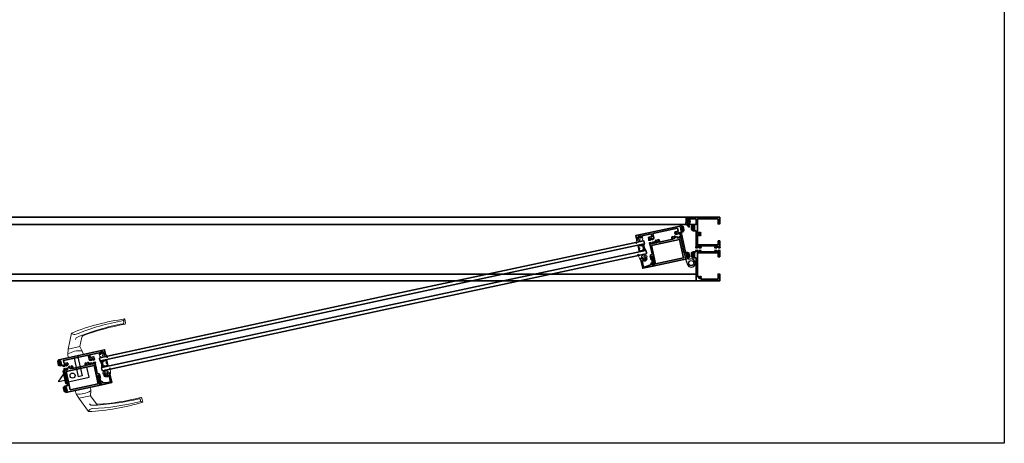
# Model space of a CAD drawing. Units: inches. Extents: x 11132 to 24807, y -8811 to -2994.
# Drawn here: x 11314 to 11388, y -3175 to -3143 of the extents above; entities that cross this region are included whole.
import ezdxf

# ---------------------------------------------------------------- set-up
doc = ezdxf.new("R2010")
doc.units = ezdxf.units.IN
doc.header["$LTSCALE"] = 0.5
doc.header["$MEASUREMENT"] = 0
for name, color, linetype, lineweight in [('Border', 7, 'Continuous', 25), ('PRL - Frame', 134, 'Continuous', 35), ('PRL - Glass', 5, 'Continuous', 35), ('PRL - Setting', 6, 'Continuous', 20)]:
    doc.layers.add(name, color=color, linetype=linetype, lineweight=lineweight)
for name, color, linetype in [('HATCH', 250, 'Continuous'), ('PRL - Locks', 7, 'Continuous'), ('stainless steel', 252, 'Continuous'), ('STIFFENER', 7, 'Continuous')]:
    doc.layers.add(name, color=color, linetype=linetype)
pattern_1 = [(135, (12483.686798, -4476.198165), (-0.0088388348, -0.0088388348), [])]
pattern_2 = [(190, (5.503821, -2.876887), (0.002170602, -0.012310097), [])]

# ---------------------------------------------------------------- blocks, each defined once
blk = doc.blocks.new('Q200T270')
at = {"layer": 'PRL - Setting'}
h = blk.add_hatch(dxfattribs=at)
h.set_pattern_fill('HONEY', color=256, scale=0.1, style=0)
h.set_pattern_definition([(0, (-202.769667, -6.3823), (0.01875, 0.0108253175), [0.0125, -0.025]), (120, (-202.769667, -6.3823), (-0.01874999996, 0.01082531757), [0.0125, -0.025]), (60, (-202.769667, -6.3823), (4e-11, 0.02165063507), [-0.025, 0.0125])])
h.paths.add_polyline_path([(-0.109, 0.09), (-0.109, 0.127, 1), (-0.234, 0.127), (-0.234, -0.129, 1), (-0.109, -0.129), (-0.109, -0.092, -0.414214), (-0.079, -0.062), (-0.039, -0.062), (-0.039, 0.06), (-0.079, 0.06, -0.414214)])
blk.add_lwpolyline([(-0.039, -0.062), (-0.079, -0.062, 0.414214), (-0.109, -0.092), (-0.109, -0.129, -1), (-0.234, -0.129), (-0.234, 0.127, -1), (-0.109, 0.127), (-0.109, 0.09, 0.414214), (-0.079, 0.06), (-0.039, 0.06)], format="xyb", dxfattribs=at)
blk.add_lwpolyline([(-0.009, -0.136), (-0.039, -0.136), (-0.039, 0.134), (-0.009, 0.134)], close=True, dxfattribs=at)
blk = doc.blocks.new('wtr16231')
at = {"layer": 'PRL - Setting'}
blk.add_lwpolyline([(-0.261, -0.349, -0.377986), (-0.273, -0.284, 0.345445), (-0.311, 0.035), (-0.346, 0.07, -0.768159), (-0.335, 0.09), (0, 0), (0, -0.195), (0.091, -0.219), (0.076, -0.164), (0.11, -0.155), (0.135, -0.25), (0.11, -0.345), (0.076, -0.336), (0.091, -0.281), (0, -0.305), (0, -0.47), (-0.116, -0.47), (-0.262, -0.348)], format="xyb", dxfattribs=at)
blk.add_lwpolyline([(-0.08, -0.205), (-0.08, -0.095, 1), (-0.17, -0.095), (-0.17, -0.205, 1)], format="xyb", close=True, dxfattribs=at)
blk = doc.blocks.new('wtr4506')
at = {"layer": 'PRL - Setting'}
for points in [[(0, 0), (0, -0.2), (0.065, -0.211), (0, -0.325), (0, -0.45, -0.668179), (-0.085, -0.485), (-0.26, -0.31, -0.198912), (-0.275, -0.275), (-0.275, -0.23, -0.162278), (-0.265, -0.2, 0.345713), (-0.27, 0.016), (-0.347, 0.11, -0.695857), (-0.336, 0.13), (0.087, 0.059, -0.364386), (0.12, 0.02), (0.12, -0.009)], [(-0.114, -0.358, 0.668179), (-0.08, -0.343), (-0.08, -0.123, 0.853745), (-0.148, -0.113), (-0.195, -0.256, 0.198912), (-0.18, -0.291)]]:
    blk.add_lwpolyline(points, format="xyb", close=True, dxfattribs=at)
blk = doc.blocks.new('*U125')
at = {"layer": 'PRL - Glass', "lineweight": -3}
h = blk.add_hatch(dxfattribs=at)
h.set_pattern_fill('ANSI31', color=256, scale=0.1, angle=90, style=0)
h.set_pattern_definition(pattern_1)
edge = h.paths.add_edge_path()
edge.add_line((12370.358, -4431.59), (12370.358, -4431.566))
edge.add_arc((12370.378, -4431.566), 0.0197, 90, 180, ccw=False)
edge.add_line((12370.378, -4431.546), (12370.403, -4431.546))
edge.add_line((12370.403, -4431.546), (12370.403, -4431.566))
edge.add_line((12370.403, -4431.566), (12370.378, -4431.566))
edge.add_line((12370.378, -4431.566), (12370.378, -4431.59))
edge.add_line((12370.378, -4431.59), (12370.406, -4431.59))
edge.add_arc((12370.406, -4431.609), 0.0197, 0, 90, ccw=False)
edge.add_line((12370.426, -4431.609), (12370.426, -4431.785))
edge.add_arc((12370.406, -4431.785), 0.0197, -90, 0, ccw=False)
edge.add_line((12370.406, -4431.805), (12370.215, -4431.805))
edge.add_arc((12370.215, -4431.785), 0.0197, 204.54707, 270, ccw=False)
edge.add_line((12370.197, -4431.793), (12370.19, -4431.777))
edge.add_line((12370.19, -4431.777), (12370.075, -4431.777))
edge.add_arc((12370.075, -4431.758), 0.0197, 180, 270, ccw=False)
edge.add_line((12370.056, -4431.758), (12370.056, -4431.42))
edge.add_arc((12370.075, -4431.42), 0.0197, 90, 180, ccw=False)
edge.add_line((12370.075, -4431.4), (12370.19, -4431.4))
edge.add_line((12370.19, -4431.4), (12370.197, -4431.384))
edge.add_arc((12370.215, -4431.392), 0.0197, 90, 155.45293, ccw=False)
edge.add_line((12370.215, -4431.373), (12370.406, -4431.373))
edge.add_arc((12370.406, -4431.392), 0.0197, 0, 90, ccw=False)
edge.add_line((12370.426, -4431.392), (12370.426, -4431.568))
edge.add_arc((12370.406, -4431.568), 0.0197, -90, 0, ccw=False)
edge.add_line((12370.406, -4431.588), (12370.382, -4431.588))
edge.add_line((12370.382, -4431.588), (12370.382, -4431.568))
edge.add_line((12370.382, -4431.568), (12370.406, -4431.568))
edge.add_line((12370.406, -4431.568), (12370.406, -4431.392))
edge.add_line((12370.406, -4431.392), (12370.215, -4431.392))
edge.add_line((12370.215, -4431.392), (12370.208, -4431.408))
edge.add_arc((12370.19, -4431.4), 0.0197, 270, 335.45293, ccw=False)
edge.add_line((12370.19, -4431.42), (12370.075, -4431.42))
edge.add_line((12370.075, -4431.42), (12370.075, -4431.758))
edge.add_line((12370.075, -4431.758), (12370.19, -4431.758))
edge.add_arc((12370.19, -4431.777), 0.0197, 24.54707, 90, ccw=False)
edge.add_line((12370.208, -4431.769), (12370.215, -4431.785))
edge.add_line((12370.215, -4431.785), (12370.406, -4431.785))
edge.add_line((12370.406, -4431.785), (12370.406, -4431.609))
edge.add_line((12370.406, -4431.609), (12370.378, -4431.609))
edge.add_arc((12370.378, -4431.59), 0.0197, 180, 270, ccw=False)
at = {"layer": 'PRL - Glass'}
for p, q in [((12369.961, -4431.087), (12369.93, -4431.118)), ((12369.93, -4431.118), (12369.93, -4431.306)), ((12369.93, -4431.306), (12369.961, -4431.337)), ((12390.107, -4431.087), (12369.961, -4431.087)), ((12369.961, -4431.337), (12390.107, -4431.337)), ((12370.426, -4431.442), (12370.435, -4431.337)), ((12369.961, -4431.837), (12369.93, -4431.868)), ((12369.961, -4431.837), (12369.93, -4431.868)), ((12369.93, -4431.868), (12369.93, -4432.056)), ((12369.93, -4431.868), (12369.93, -4432.056)), ((12369.93, -4432.056), (12369.961, -4432.087)), ((12369.93, -4432.056), (12369.961, -4432.087)), ((12369.93, -4432.056), (12369.961, -4432.087)), ((12369.93, -4432.056), (12369.961, -4432.087)), ((12369.93, -4432.056), (12369.961, -4432.087)), ((12390.107, -4431.837), (12369.961, -4431.837)), ((12369.961, -4432.087), (12390.107, -4432.087)), ((12370.426, -4431.723), (12370.435, -4431.837))]:
    blk.add_line(p, q, dxfattribs=at)
blk.add_lwpolyline([(12370.358, -4431.59), (12370.358, -4431.566, -0.414214), (12370.378, -4431.546), (12370.403, -4431.546), (12370.403, -4431.566), (12370.378, -4431.566), (12370.378, -4431.59), (12370.406, -4431.59, -0.414214), (12370.426, -4431.609), (12370.426, -4431.785, -0.414214), (12370.406, -4431.805), (12370.215, -4431.805, -0.293619), (12370.197, -4431.793), (12370.19, -4431.777), (12370.075, -4431.777, -0.414214), (12370.056, -4431.758), (12370.056, -4431.42, -0.414214), (12370.075, -4431.4), (12370.19, -4431.4), (12370.197, -4431.384, -0.293619), (12370.215, -4431.373), (12370.406, -4431.373, -0.414214), (12370.426, -4431.392), (12370.426, -4431.568, -0.414214), (12370.406, -4431.588), (12370.382, -4431.588), (12370.382, -4431.568), (12370.406, -4431.568), (12370.406, -4431.392), (12370.215, -4431.392), (12370.208, -4431.408, -0.293619), (12370.19, -4431.42), (12370.075, -4431.42), (12370.075, -4431.758), (12370.19, -4431.758, -0.293619), (12370.208, -4431.769), (12370.215, -4431.785), (12370.406, -4431.785), (12370.406, -4431.609), (12370.378, -4431.609, -0.414214)], format="xyb", close=True, dxfattribs=at)
blk.add_arc((12369.339, -4431.587), 0.67, 338.09891, 21.90109, dxfattribs=at)
blk = doc.blocks.new('SS537 R-0')
at = {"layer": 'STIFFENER'}
for p, q in [((4.35, 5.562), (4.35, 5.352)), ((4.38, 5.352), (4.38, 5.562))]:
    blk.add_line(p, q, dxfattribs=at)
for centre, start, end in [((4.365, 5.562), 0, 180), ((4.365, 5.352), 180, 0)]:
    blk.add_arc(centre, 0.015, start, end, dxfattribs=at)
blk = doc.blocks.new('12300 R-1 Skin')
at = {"layer": 'PRL - Locks'}
for p, q in [((3.755, 5.504), (3.662, 5.504)), ((3.673, 5.519), (3.887, 5.519)), ((3.78, 5.468), (3.78, 5.479)), ((3.79, 5.504), (3.79, 5.444)), ((3.82, 5.444), (3.82, 5.504)), ((3.83, 5.479), (3.83, 5.468)), ((3.887, 5.504), (3.855, 5.504))]:
    blk.add_line(p, q, dxfattribs=at)
for centre, radius, start, end in [((3.705, 5.517), 0.0621, 133.61417, 174.51445), ((3.662, 5.523), 0.0184, 178.18457, 270), ((3.747, 5.538), 0.0881, 163.92569, 183.12102), ((3.673, 5.532), 0.0133, 177.96594, 269.99737), ((3.755, 5.479), 0.025, 360, 90), ((3.8, 5.468), 0.02, 180, 214.36246), ((3.737, 5.426), 0.0554, 19.43565, 34.36246), ((3.805, 5.504), 0.015, 0, 180), ((3.872, 5.426), 0.0554, 145.63754, 160.56435), ((3.81, 5.468), 0.02, 325.63754, 0), ((3.855, 5.479), 0.025, 90, 180), ((3.863, 5.709), 0.192, 277.18495, 300.15908), ((3.89, 5.584), 0.0803, 267.8032, 329.4759)]:
    blk.add_arc(centre, radius, start, end, dxfattribs=at)
blk = doc.blocks.new('12300')
at = {"layer": 'PRL - Setting'}
h = blk.add_hatch(dxfattribs=at)
h.set_pattern_fill('ANSI31', color=256, scale=0.1, angle=145, style=0)
h.set_pattern_definition(pattern_2)
h.paths.add_polyline_path([(-0.042, 0.066, -0.100581), (-0.018, -0.006), (-0.018, -0.087, -0.396897), (-0.003, -0.073), (0.057, -0.073, -0.065223), (0.044, -0.067, 0.151068), (0.033, -0.063), (0.022, -0.063, -0.414214), (-0.003, -0.038), (-0.003, -0.006, 0.275787)])
h = blk.add_hatch(dxfattribs=at)
h.set_pattern_fill('ANSI31', color=256, scale=0.1, angle=145, style=0)
h.set_pattern_definition(pattern_2)
h.paths.add_polyline_path([(-0.018, -0.089), (-0.018, -0.219, -0.034902), (-0.018, -0.221, -0.39699), (-0.032, -0.233, -0.083952), (-0.061, -0.23, 0.18038), (-0.022, -0.249, 0.423525), (-0.003, -0.231), (-0.003, -0.138, -0.414214), (0.022, -0.113), (0.033, -0.113, 0.151068), (0.044, -0.11, -0.065223), (0.057, -0.103), (-0.003, -0.103, -0.396708)])
h = blk.add_hatch(dxfattribs=at)
h.set_pattern_fill('ANSI31', color=256, scale=0.25, angle=90, style=0)
h.set_pattern_definition([(135, (5.5595, -4.453244), (-0.02209709, -0.02209709), [])])
h.paths.add_polyline_path([(-0.003, -0.073, 1), (-0.003, -0.103), (0.207, -0.103, 1), (0.207, -0.073)])
at = {"layer": 'HATCH'}
for p, q in [((-0.167, 0.023), (-0.167, 0.023)), ((-0.095, 0.021), (-0.095, 0.021)), ((-0.385, -0.125), (-0.385, -0.125)), ((-0.241, -0.099), (-0.241, -0.099)), ((-0.218, -0.052), (-0.218, -0.052)), ((-0.148, -0.146), (-0.148, -0.146)), ((-0.089, -0.075), (-0.089, -0.075)), ((-0.081, -0.152), (-0.081, -0.152))]:
    blk.add_line(p, q, dxfattribs=at)
for centre, radius in [((-0.201, 0.001), 0.00899), ((-0.138, 0.033), 0.006), ((-0.353, -0.123), 0.012), ((-0.351, -0.174), 0.006), ((-0.297, -0.113), 0.006), ((-0.275, -0.059), 0.012), ((-0.186, -0.083), 0.012), ((-0.131, -0.046), 0.006), ((-0.124, -0.116), 0.00899), ((-0.108, -0.193), 0.006), ((-0.058, -0.029), 0.012), ((-0.037, -0.206), 0.012), ((-0.039, -0.115), 0.006)]:
    blk.add_circle(centre, radius, dxfattribs=at)
blk.add_arc((-0.081, -0.198), 0.0249, 301.64465, 301.82927, dxfattribs=at)
at = {"layer": 'PRL - Locks'}
blk.add_line((-0.018, -0.22), (-0.018, -0.006), dxfattribs=at)
at = {"layer": 'PRL - Setting'}
for p, q in [((0.057, -0.073), (0.007, -0.073)), ((0.007, -0.103), (0.057, -0.103))]:
    blk.add_line(p, q, dxfattribs=at)
for points in [[(-0.018, -0.219), (-0.018, -0.006, 0.100581), (-0.042, 0.066), (-0.086, 0.099, 0.348513), (-0.135, 0.098), (-0.39, -0.115, 0.983552), (-0.329, -0.191), (-0.215, -0.128, -0.232124), (-0.173, -0.139), (-0.119, -0.209, 0.152459), (-0.11, -0.215, 0.094366), (-0.031, -0.233, 0.423525)], [(0.109, -0.073), (0.132, -0.073), (0.115, -0.043, 1), (0.097, -0.053)], [(0.109, -0.103), (0.132, -0.103), (0.115, -0.133, -1), (0.097, -0.123)], [(0.186, -0.073), (0.209, -0.073), (0.192, -0.043, 1), (0.175, -0.053)], [(0.175, -0.123), (0.186, -0.103), (0.209, -0.103), (0.192, -0.133, -1)]]:
    blk.add_lwpolyline(points, format="xyb", close=True, dxfattribs=at)
for centre, radius, start, end in [((-0.208, -0.03), 0.192, 7.18495, 30.15908), ((-0.031, -0.22), 0.0133, 267.96594, 359.99737), ((-0.003, -0.088), 0.015, 90, 270)]:
    blk.add_arc(centre, radius, start, end, dxfattribs=at)
at = {"layer": 'PRL - Setting', "rotation": 90}
for name, p in [('12300 R-1 Skin', (5.501, -3.893)), ('SS537 R-0', (5.56, -4.453))]:
    blk.add_blockref(name, p, dxfattribs=at)
blk = doc.blocks.new('*U126')
at = {"layer": 'PRL - Glass', "lineweight": -3}
h = blk.add_hatch(dxfattribs=at)
h.set_pattern_fill('ANSI31', color=256, scale=0.1, angle=90, style=0)
h.set_pattern_definition(pattern_1)
edge = h.paths.add_edge_path()
edge.add_line((12370.358, -4431.59), (12370.358, -4431.566))
edge.add_arc((12370.378, -4431.566), 0.0197, 90, 180, ccw=False)
edge.add_line((12370.378, -4431.546), (12370.403, -4431.546))
edge.add_line((12370.403, -4431.546), (12370.403, -4431.566))
edge.add_line((12370.403, -4431.566), (12370.378, -4431.566))
edge.add_line((12370.378, -4431.566), (12370.378, -4431.59))
edge.add_line((12370.378, -4431.59), (12370.406, -4431.59))
edge.add_arc((12370.406, -4431.609), 0.0197, 0, 90, ccw=False)
edge.add_line((12370.426, -4431.609), (12370.426, -4431.785))
edge.add_arc((12370.406, -4431.785), 0.0197, -90, 0, ccw=False)
edge.add_line((12370.406, -4431.805), (12370.215, -4431.805))
edge.add_arc((12370.215, -4431.785), 0.0197, 204.54707, 270, ccw=False)
edge.add_line((12370.197, -4431.793), (12370.19, -4431.777))
edge.add_line((12370.19, -4431.777), (12370.075, -4431.777))
edge.add_arc((12370.075, -4431.758), 0.0197, 180, 270, ccw=False)
edge.add_line((12370.056, -4431.758), (12370.056, -4431.42))
edge.add_arc((12370.075, -4431.42), 0.0197, 90, 180, ccw=False)
edge.add_line((12370.075, -4431.4), (12370.19, -4431.4))
edge.add_line((12370.19, -4431.4), (12370.197, -4431.384))
edge.add_arc((12370.215, -4431.392), 0.0197, 90, 155.45293, ccw=False)
edge.add_line((12370.215, -4431.373), (12370.406, -4431.373))
edge.add_arc((12370.406, -4431.392), 0.0197, 0, 90, ccw=False)
edge.add_line((12370.426, -4431.392), (12370.426, -4431.568))
edge.add_arc((12370.406, -4431.568), 0.0197, -90, 0, ccw=False)
edge.add_line((12370.406, -4431.588), (12370.382, -4431.588))
edge.add_line((12370.382, -4431.588), (12370.382, -4431.568))
edge.add_line((12370.382, -4431.568), (12370.406, -4431.568))
edge.add_line((12370.406, -4431.568), (12370.406, -4431.392))
edge.add_line((12370.406, -4431.392), (12370.215, -4431.392))
edge.add_line((12370.215, -4431.392), (12370.208, -4431.408))
edge.add_arc((12370.19, -4431.4), 0.0197, 270, 335.45293, ccw=False)
edge.add_line((12370.19, -4431.42), (12370.075, -4431.42))
edge.add_line((12370.075, -4431.42), (12370.075, -4431.758))
edge.add_line((12370.075, -4431.758), (12370.19, -4431.758))
edge.add_arc((12370.19, -4431.777), 0.0197, 24.54707, 90, ccw=False)
edge.add_line((12370.208, -4431.769), (12370.215, -4431.785))
edge.add_line((12370.215, -4431.785), (12370.406, -4431.785))
edge.add_line((12370.406, -4431.785), (12370.406, -4431.609))
edge.add_line((12370.406, -4431.609), (12370.378, -4431.609))
edge.add_arc((12370.378, -4431.59), 0.0197, 180, 270, ccw=False)
at = {"layer": 'PRL - Glass'}
for p, q in [((12369.961, -4431.087), (12369.93, -4431.118)), ((12369.93, -4431.118), (12369.93, -4431.306)), ((12369.93, -4431.306), (12369.961, -4431.337)), ((12391.326, -4431.087), (12369.961, -4431.087)), ((12369.961, -4431.337), (12391.326, -4431.337)), ((12370.426, -4431.442), (12370.435, -4431.337)), ((12369.961, -4431.837), (12369.93, -4431.868)), ((12369.961, -4431.837), (12369.93, -4431.868)), ((12369.93, -4431.868), (12369.93, -4432.056)), ((12369.93, -4431.868), (12369.93, -4432.056)), ((12369.93, -4432.056), (12369.961, -4432.087)), ((12369.93, -4432.056), (12369.961, -4432.087)), ((12369.93, -4432.056), (12369.961, -4432.087)), ((12369.93, -4432.056), (12369.961, -4432.087)), ((12369.93, -4432.056), (12369.961, -4432.087)), ((12391.326, -4431.837), (12369.961, -4431.837)), ((12369.961, -4432.087), (12391.326, -4432.087)), ((12370.426, -4431.723), (12370.435, -4431.837))]:
    blk.add_line(p, q, dxfattribs=at)
blk.add_lwpolyline([(12370.358, -4431.59), (12370.358, -4431.566, -0.414214), (12370.378, -4431.546), (12370.403, -4431.546), (12370.403, -4431.566), (12370.378, -4431.566), (12370.378, -4431.59), (12370.406, -4431.59, -0.414214), (12370.426, -4431.609), (12370.426, -4431.785, -0.414214), (12370.406, -4431.805), (12370.215, -4431.805, -0.293619), (12370.197, -4431.793), (12370.19, -4431.777), (12370.075, -4431.777, -0.414214), (12370.056, -4431.758), (12370.056, -4431.42, -0.414214), (12370.075, -4431.4), (12370.19, -4431.4), (12370.197, -4431.384, -0.293619), (12370.215, -4431.373), (12370.406, -4431.373, -0.414214), (12370.426, -4431.392), (12370.426, -4431.568, -0.414214), (12370.406, -4431.588), (12370.382, -4431.588), (12370.382, -4431.568), (12370.406, -4431.568), (12370.406, -4431.392), (12370.215, -4431.392), (12370.208, -4431.408, -0.293619), (12370.19, -4431.42), (12370.075, -4431.42), (12370.075, -4431.758), (12370.19, -4431.758, -0.293619), (12370.208, -4431.769), (12370.215, -4431.785), (12370.406, -4431.785), (12370.406, -4431.609), (12370.378, -4431.609, -0.414214)], format="xyb", close=True, dxfattribs=at)
blk.add_arc((12369.339, -4431.587), 0.67, 338.09891, 21.90109, dxfattribs=at)
blk = doc.blocks.new('A$C054A650C')
at = {"lineweight": 9}
for p, q in [((-1.346, 4.25), (-0.846, 3.125)), ((-1.346, -1.75), (-0.846, -0.625))]:
    blk.add_line(p, q, dxfattribs=at)
for points in [[(-5.467, 4.43, -0.060606), (-1.346, 4.25, -0.320728), (-1.681, 4.089, 0.053717), (-5.332, 4.335, 0.15297)], [(-1.829, 2.779, -0.161472), (-0.751, 2.779, -0.290526), (-0.738, 2.762), (-0.706, 2.5), (-1.874, 2.5), (-1.842, 2.762, -0.290526)], [(-1.829, -0.279, 0.161472), (-0.751, -0.279, 0.290526), (-0.738, -0.262), (-0.706, 0), (-1.874, 0), (-1.842, -0.262, 0.290526)], [(-5.467, -1.93, 0.060606), (-1.346, -1.75, 0.320728), (-1.681, -1.59, -0.053717), (-5.332, -1.835, -0.15297)]]:
    blk.add_lwpolyline(points, format="xyb", close=True, dxfattribs=at)
for points in [[(-1.734, 3.125), (-2.029, 3.788, 0.254733), (-2.124, 3.861, 0.047788), (-5.375, 4.054, -0.399319), (-5.439, 4.111), (-5.467, 4.43)], [(-1.549, 3.708), (-1.577, 3.77, 0.247544), (-1.668, 3.842, 0.052791), (-5.254, 4.117, -0.397266), (-5.318, 4.173), (-5.332, 4.335)], [(-1.734, -0.625), (-2.029, -1.288, -0.254733), (-2.124, -1.361, -0.047788), (-5.375, -1.554, 0.399319), (-5.439, -1.611), (-5.467, -1.93)], [(-1.549, -1.208), (-1.577, -1.27, -0.247544), (-1.668, -1.342, -0.052791), (-5.254, -1.617, 0.397266), (-5.318, -1.674), (-5.332, -1.835)]]:
    blk.add_lwpolyline(points, format="xyb", dxfattribs=at)
for points in [[(-0.738, 2.765), (-0.846, 3.125), (-1.734, 3.125), (-1.842, 2.765)], [(-0.738, -0.266), (-0.846, -0.625), (-1.734, -0.625), (-1.842, -0.266)]]:
    blk.add_lwpolyline(points, dxfattribs=at)

msp = doc.modelspace()

# ---------------------------------------------------------------- linework, layer by layer
for p, q in [((11364.01907, -3158.54904), (11364.03103, -3158.55569)), ((11364.15158, -3158.57236), (11364.21811, -3158.52902))]:
    msp.add_line(p, q)
at = {"layer": 'Border'}
msp.add_lwpolyline([(11131.98629, -2994.32626), (11387.73883, -2994.32626), (11387.73883, -3174.98626), (11131.98629, -3174.98626)], close=True, dxfattribs=at)
at = {"layer": 'HATCH'}
for centre, radius in [((11364.06259, -3158.55277), 0.00352), ((11364.11831, -3158.55032), 0.00352), ((11364.14104, -3158.54595), 0.00529)]:
    msp.add_circle(centre, radius, dxfattribs=at)
at = {"layer": 'PRL - Frame'}
for p, q in [((11213.86258, -3158.64529), (11364.6505, -3158.64529)), ((11363.997, -3158.10129), (11214.36258, -3158.10129)), ((11213.62858, -3162.35129), (11364.731, -3162.35129)), ((11211.86256, -3162.85129), (11364.81544, -3162.85129))]:
    msp.add_line(p, q, dxfattribs=at)
for points in [[(11363.55967, -3158.84598), (11363.60563, -3158.83615), (11363.61421, -3158.87624, 1), (11363.67483, -3158.86327), (11363.64742, -3158.73517), (11360.22502, -3159.46749), (11360.27649, -3159.70805), (11360.4305, -3159.67509, 0.41421356), (11360.45356, -3159.63948), (11360.44938, -3159.61992), (11360.41271, -3159.62777), (11360.39659, -3159.55246, -0.28984178), (11360.59217, -3159.51061), (11360.60828, -3159.58592), (11360.57161, -3159.59377), (11360.5758, -3159.61332, 0.41421356), (11360.61141, -3159.63638), (11360.70284, -3159.61682), (11360.67752, -3159.4985), (11361.39126, -3159.34577), (11361.43499, -3159.55014), (11361.18075, -3159.60455), (11361.21423, -3159.76102, -0.40087544), (11361.20554, -3159.77514, 0.30276808), (11361.19965, -3159.78178), (11361.19485, -3159.81628, 0.49314543), (11361.20376, -3159.82532), (11361.32063, -3159.81081, 0.961852), (11361.31928, -3159.79488, -0.27049545), (11361.31214, -3159.79114), (11361.2773, -3159.73556, -0.843039), (11361.27633, -3159.71192), (11361.44942, -3159.67489, -0.57735027), (11361.46334, -3159.69031), (11361.44173, -3159.75715, -0.18267581), (11361.4382, -3159.76157, 0.84963537), (11361.44395, -3159.77627), (11361.47895, -3159.76878, 0.41421356), (11361.56965, -3159.62871), (11361.50395, -3159.32166), (11363.33817, -3158.92917), (11363.38581, -3159.15183), (11363.16217, -3159.19968, 0.68088962), (11363.28361, -3159.38263), (11363.31861, -3159.37514, 0.84963537), (11363.31784, -3159.35936, -0.18267581), (11363.31281, -3159.35678), (11363.26574, -3159.30464, -0.57735027), (11363.27213, -3159.28486), (11363.44522, -3159.24783, -0.843039), (11363.45401, -3159.26979), (11363.44497, -3159.33476, -0.27049545), (11363.43998, -3159.3411, 0.961852), (11363.44526, -3159.35619), (11363.55784, -3159.3216, 0.49314543), (11363.56227, -3159.3097), (11363.54377, -3159.28019, 0.30276808), (11363.53568, -3159.27654, -0.40087544), (11363.52197, -3159.26722), (11363.51737, -3159.24568), (11363.74619, -3159.19672), (11363.72296, -3159.08818, 1), (11363.66233, -3159.10115), (11363.67091, -3159.14124), (11363.62495, -3159.15108)], [(11366.37202, -3159.86929), (11366.37202, -3160.15429), (11364.831, -3160.15429), (11364.831, -3159.42098), (11364.89953, -3159.42098, 0.44110194), (11365.07556, -3159.44169), (11365.07556, -3159.39818, 0.3382016), (11365.0454, -3159.40155, -2.34120986), (11365.0454, -3159.30041, 0.3382016), (11365.07556, -3159.30377), (11365.07556, -3159.26027, 0.44110194), (11364.89953, -3159.28098), (11364.831, -3159.28098), (11364.831, -3158.22629), (11366.37202, -3158.22629), (11366.37202, -3158.60129), (11366.49702, -3158.60129), (11366.49702, -3158.10129), (11363.997, -3158.10129), (11363.997, -3158.43529), (11364.10133, -3158.43529), (11364.10133, -3158.426), (11364.10644, -3158.42025), (11364.10133, -3158.4145), (11364.10644, -3158.40875), (11364.10133, -3158.40301), (11364.10644, -3158.39726), (11364.10133, -3158.39151), (11364.10644, -3158.38576), (11364.10133, -3158.38001), (11364.10644, -3158.37427), (11364.10133, -3158.36852), (11364.10644, -3158.36277), (11364.10133, -3158.35702), (11364.10644, -3158.35127), (11364.10133, -3158.34553), (11364.10644, -3158.33978), (11364.10133, -3158.33403), (11364.10644, -3158.32828), (11364.10133, -3158.32253), (11364.10644, -3158.31679), (11364.10133, -3158.31104), (11364.10644, -3158.30529), (11364.10133, -3158.29954), (11364.10644, -3158.29379), (11364.10133, -3158.28805), (11364.10644, -3158.2823), (11364.10133, -3158.27655), (11364.10644, -3158.2708), (11364.10133, -3158.26505), (11364.10644, -3158.25931), (11364.10133, -3158.25356), (11364.10644, -3158.24781), (11364.10133, -3158.24206), (11364.10644, -3158.23631), (11364.10133, -3158.23057), (11364.10644, -3158.22482), (11364.10133, -3158.21907), (11364.10644, -3158.21332), (11364.10133, -3158.20757), (11364.10644, -3158.20183), (11364.10133, -3158.19608), (11364.10644, -3158.19033), (11364.10196, -3158.18529), (11364.1787, -3158.18529), (11364.17422, -3158.19033), (11364.17933, -3158.19608), (11364.17422, -3158.20183), (11364.17933, -3158.20757), (11364.17422, -3158.21332), (11364.17933, -3158.21907), (11364.17422, -3158.22482), (11364.17933, -3158.23057), (11364.17422, -3158.23631), (11364.17933, -3158.24206), (11364.17422, -3158.24781), (11364.17933, -3158.25356), (11364.17422, -3158.25931), (11364.17933, -3158.26505), (11364.17422, -3158.2708), (11364.17933, -3158.27655), (11364.17422, -3158.2823), (11364.17933, -3158.28805), (11364.17422, -3158.29379), (11364.17933, -3158.29954), (11364.17422, -3158.30529), (11364.17933, -3158.31104), (11364.17422, -3158.31679), (11364.17933, -3158.32253), (11364.17422, -3158.32828), (11364.17933, -3158.33403), (11364.17422, -3158.33978), (11364.17933, -3158.34553), (11364.17422, -3158.35127), (11364.17933, -3158.35702), (11364.17422, -3158.36277), (11364.17933, -3158.36852), (11364.17422, -3158.37427), (11364.17933, -3158.38001), (11364.17422, -3158.38576), (11364.17933, -3158.39151), (11364.17422, -3158.39726), (11364.17933, -3158.40301), (11364.17422, -3158.40875), (11364.17933, -3158.4145), (11364.17422, -3158.42025), (11364.17933, -3158.426), (11364.17933, -3158.43529), (11364.297, -3158.43529), (11364.241, -3158.22629), (11364.731, -3158.22629), (11364.731, -3158.64529), (11364.497, -3158.64529), (11364.497, -3158.77629, 1), (11364.559, -3158.77629), (11364.559, -3158.73529), (11364.606, -3158.73529), (11364.606, -3159.04729), (11364.559, -3159.04729), (11364.559, -3159.00629, 1), (11364.497, -3159.00629), (11364.497, -3159.11729), (11364.731, -3159.11729), (11364.731, -3160.31431, -0.40087544), (11364.71955, -3160.3263, 0.30276808), (11364.7124, -3160.33155), (11364.70048, -3160.36429, 0.49314543), (11364.7073, -3160.37499), (11364.82463, -3160.38526, 0.961852), (11364.82664, -3160.3694, -0.27049545), (11364.82044, -3160.36424), (11364.798, -3160.3026, -0.843039), (11364.802, -3160.27929), (11364.979, -3160.27929, -0.57735027), (11364.98939, -3160.29729), (11364.95427, -3160.35812, -0.18267581), (11364.94989, -3160.36171, 0.84963537), (11364.95244, -3160.37729), (11365.09456, -3160.37729, 0.84963537), (11365.09711, -3160.36171, -0.18267581), (11365.09273, -3160.35812), (11365.05761, -3160.29729, -0.1316525), (11365.056, -3160.29129), (11365.056, -3160.24429), (11366.17202, -3160.24429), (11366.17202, -3160.29129, -0.1316525), (11366.17041, -3160.29729), (11366.13529, -3160.35812, -0.18267581), (11366.13091, -3160.36171, 0.84963537), (11366.13346, -3160.37729), (11366.27558, -3160.37729, 0.84963537), (11366.27813, -3160.36171, -0.18267581), (11366.27375, -3160.35812), (11366.23863, -3160.29729, -0.57735027), (11366.24902, -3160.27929), (11366.42602, -3160.27929, -0.843039), (11366.43002, -3160.3026), (11366.40758, -3160.36424, -0.27049545), (11366.40138, -3160.3694, 0.961852), (11366.40339, -3160.38526), (11366.52071, -3160.37499, 0.49314543), (11366.52754, -3160.36429), (11366.51562, -3160.33155, 0.30276808), (11366.50847, -3160.3263, -0.40087544), (11366.49702, -3160.31431), (11366.49702, -3159.86929)], [(11361.48402, -3161.02185), (11361.59478, -3161.53944), (11361.61546, -3161.5405), (11361.62619, -3161.59064), (11361.60775, -3161.60007), (11361.61951, -3161.65501), (11361.58918, -3161.6615), (11361.4848, -3161.62775, 0.57735027), (11361.47195, -3161.63935), (11361.49601, -3161.75181), (11364.17047, -3161.17953), (11364.14306, -3161.05143, 1), (11364.08243, -3161.0644), (11364.09101, -3161.1045), (11364.04505, -3161.11433), (11363.97976, -3160.80924), (11364.02572, -3160.7994), (11364.0343, -3160.8395, 1), (11364.09493, -3160.82652), (11364.0717, -3160.71798), (11363.84288, -3160.76694), (11363.5897, -3159.58371, -0.40087544), (11363.59838, -3159.56959, 0.30276808), (11363.60428, -3159.56295), (11363.60908, -3159.52845, 0.49314543), (11363.60017, -3159.51941), (11363.4833, -3159.53392, 0.961852), (11363.48465, -3159.54985, -0.27049545), (11363.49179, -3159.55359), (11363.52663, -3159.60917, -0.843039), (11363.5276, -3159.63281, 0.843039), (11363.52663, -3159.60917), (11363.49179, -3159.55359), (11363.52663, -3159.60917, -0.843039), (11363.5276, -3159.63281), (11363.35451, -3159.66984, -0.57735027), (11363.34058, -3159.65442), (11363.3622, -3159.58758, -0.18267581), (11363.36573, -3159.58316, 0.84963537), (11363.35998, -3159.56846), (11363.21519, -3159.59944, 0.17572698), (11363.16486, -3159.51315), (11363.10738, -3159.52545, 0.34824847), (11363.11723, -3159.55491, -2.40248609), (11362.99997, -3159.58, 0.34824847), (11362.9969, -3159.54909), (11362.93941, -3159.56139, 0.37640342), (11362.99015, -3159.74781), (11361.97252, -3159.96556, 0.37640342), (11361.94253, -3159.77471), (11361.88505, -3159.787, 0.34824847), (11361.89489, -3159.81646, -2.40248609), (11361.77763, -3159.84155, 0.34824847), (11361.77456, -3159.81065), (11361.71708, -3159.82295, 0.37640342), (11361.76781, -3160.00937), (11361.61882, -3160.04125, -0.57735027), (11361.6049, -3160.02582), (11361.62651, -3159.95898, -0.18267581), (11361.63004, -3159.95456, 0.84963537), (11361.62429, -3159.93986), (11361.48532, -3159.9696, 0.84963537), (11361.48608, -3159.98537, -0.18267581), (11361.49112, -3159.98795), (11361.53819, -3160.04009, -0.57735027), (11361.53179, -3160.05987), (11361.35871, -3160.0969, -0.843039), (11361.34992, -3160.07494), (11361.35896, -3160.00997, -0.27049545), (11361.36395, -3160.00364, 0.961852), (11361.35866, -3159.98855), (11361.24609, -3160.02313, 0.49314543), (11361.24166, -3160.03503), (11361.26016, -3160.06455, 0.30276808), (11361.26825, -3160.06819, -0.40087544), (11361.28196, -3160.07752), (11361.31544, -3160.23399), (11361.33612, -3160.23505), (11361.34685, -3160.2852), (11361.32841, -3160.29462), (11361.44591, -3160.84372, -0.40969861), (11361.4233, -3160.87923, 0.25469265), (11361.31432, -3160.97579), (11361.37547, -3161.26157), (11361.41085, -3161.254, 0.3337419), (11361.42661, -3161.23587), (11361.43027, -3161.02853, -0.91633117)], [(11366.37202, -3162.72629), (11365.11308, -3162.72629, -0.63276313), (11365.08987, -3162.67729, 0.36491575), (11365.08771, -3162.52273), (11365.04421, -3162.52273, 0.3382016), (11365.04757, -3162.55289, -2.34120986), (11364.94643, -3162.55289, 0.3382016), (11364.9498, -3162.52273), (11364.90629, -3162.52273, 0.06967912), (11364.8882, -3162.55067, -0.80293427), (11364.831, -3162.53801), (11364.831, -3160.76299), (11366.37202, -3160.76299), (11366.37202, -3161.04799), (11366.49702, -3161.04799), (11366.49702, -3160.63797, -0.40087544), (11366.50847, -3160.62598, 0.30276808), (11366.51562, -3160.62072), (11366.52754, -3160.58799, 0.49314543), (11366.52071, -3160.57728), (11366.40339, -3160.56702, 0.961852), (11366.40138, -3160.58288, -0.27049545), (11366.40758, -3160.58803), (11366.43002, -3160.64967), (11366.40758, -3160.58803), (11366.43002, -3160.64967, -0.843039), (11366.42602, -3160.67299, 0.843039), (11366.43002, -3160.64967, -0.843039), (11366.42602, -3160.67299), (11366.24902, -3160.67299, -0.57735027), (11366.23863, -3160.65499), (11366.27375, -3160.59415, -0.18267581), (11366.27813, -3160.59057, 0.84963537), (11366.27558, -3160.57499), (11366.13346, -3160.57499, 0.84963537), (11366.13091, -3160.59057, -0.18267581), (11366.13529, -3160.59415), (11366.17041, -3160.65499, -0.57735027), (11366.16002, -3160.67299), (11365.068, -3160.67299, -0.57735027), (11365.05761, -3160.65499), (11365.09273, -3160.59415, -0.18267581), (11365.09711, -3160.59057, 0.84963537), (11365.09456, -3160.57499), (11364.95244, -3160.57499, 0.84963537), (11364.94989, -3160.59057, -0.18267581), (11364.95427, -3160.59415), (11364.98939, -3160.65499, -0.57735027), (11364.979, -3160.67299), (11364.802, -3160.67299, -0.843039), (11364.798, -3160.64967, 0.843039), (11364.802, -3160.67299, -0.843039), (11364.798, -3160.64967), (11364.82044, -3160.58803, -0.27049545), (11364.82664, -3160.58288, 0.961852), (11364.82463, -3160.56702), (11364.7073, -3160.57728, 0.49314543), (11364.70048, -3160.58799), (11364.7124, -3160.62072, 0.30276808), (11364.71955, -3160.62598, -0.40087544), (11364.731, -3160.63797), (11364.731, -3160.67299), (11364.497, -3160.67299), (11364.497, -3160.78429, 1), (11364.559, -3160.78429), (11364.559, -3160.74329), (11364.606, -3160.74329), (11364.606, -3161.05529), (11364.559, -3161.05529), (11364.559, -3161.01429, 1), (11364.497, -3161.01429), (11364.497, -3161.14499), (11364.731, -3161.14499), (11364.731, -3162.85129), (11366.49702, -3162.85129), (11366.49702, -3162.35129), (11366.37202, -3162.35129)], [(11360.95913, -3161.22582), (11360.94301, -3161.15051), (11360.90634, -3161.15836), (11360.90216, -3161.1388, -0.41421356), (11360.92522, -3161.10319), (11361.01665, -3161.08362), (11361.05197, -3161.24872, -0.30868525), (11360.76411, -3161.35758), (11360.7038, -3161.37049), (11360.80186, -3161.82876), (11360.99692, -3161.78702), (11361.34762, -3161.65573, -0.41429718), (11361.44374, -3161.50734), (11361.42943, -3161.08131, -0.98604462), (11361.47917, -3161.07628), (11361.51909, -3161.61552, -0.42527635), (11361.50948, -3161.62625), (11361.48136, -3161.62727, 0.46630766), (11361.47195, -3161.63936), (11361.49601, -3161.75181), (11360.74806, -3161.91186), (11360.59035, -3161.17484), (11360.74431, -3161.1419, -0.41421356), (11360.77992, -3161.16496), (11360.78411, -3161.18451), (11360.74744, -3161.19236), (11360.76355, -3161.26767, 0.28984178)], [(11317.28942, -3168.80949), (11317.24349, -3168.81944), (11317.25217, -3168.85951, -1), (11317.19157, -3168.87263), (11317.16384, -3168.7446), (11320.58439, -3168.00365), (11320.63647, -3168.24407), (11320.48254, -3168.27742, -0.41421356), (11320.44687, -3168.25445), (11320.44263, -3168.2349), (11320.47928, -3168.22696), (11320.46298, -3168.15169, 0.28984178), (11320.26751, -3168.19403), (11320.28382, -3168.2693), (11320.32047, -3168.26136), (11320.3247, -3168.28091, -0.41421356), (11320.30173, -3168.31658), (11320.21035, -3168.33638), (11320.18473, -3168.21812), (11319.47138, -3168.37265), (11319.51563, -3168.57691), (11319.76973, -3168.52186), (11319.80361, -3168.67826, 0.40087544), (11319.81734, -3168.68755, -0.30276808), (11319.82544, -3168.69117), (11319.84402, -3168.72064, -0.49314543), (11319.83962, -3168.73255), (11319.72713, -3168.76742, -0.961852), (11319.7218, -3168.75234, 0.27049545), (11319.72677, -3168.74599), (11319.73565, -3168.681, 0.843039), (11319.72681, -3168.65906), (11319.55382, -3168.69653, 0.57735027), (11319.54747, -3168.71633), (11319.59468, -3168.76835, 0.18267581), (11319.59971, -3168.77092, -0.84963537), (11319.60052, -3168.78669), (11319.56554, -3168.79427, -0.41421356), (11319.42523, -3168.70392), (11319.35875, -3168.39704), (11317.52553, -3168.79415), (11317.57373, -3169.01669), (11317.79726, -3168.96827, -0.68088962), (11317.76186, -3169.18498), (11317.72688, -3169.19256, -0.84963537), (11317.72109, -3169.17787, 0.18267581), (11317.72461, -3169.17344), (11317.74606, -3169.10655, 0.57735027), (11317.73209, -3169.09116), (11317.5591, -3169.12863, 0.843039), (11317.56013, -3169.15226), (11317.5951, -3169.20775, 0.27049545), (11317.60226, -3169.21148, -0.961852), (11317.60365, -3169.22741), (11317.48681, -3169.24221, -0.49314543), (11317.47788, -3169.23319), (11317.48259, -3169.19868, -0.30276808), (11317.48847, -3169.19203, 0.40087544), (11317.49712, -3169.17789), (11317.49246, -3169.15636), (11317.26377, -3169.2059), (11317.24027, -3169.09742, -1), (11317.30086, -3169.0843), (11317.30954, -3169.12437), (11317.35548, -3169.11442)], [(11320.07658, -3169.9384), (11320.18864, -3170.45571), (11320.17023, -3170.46518), (11320.18109, -3170.5153), (11320.20177, -3170.5163), (11320.21366, -3170.57122), (11320.24398, -3170.56465), (11320.32521, -3170.49093, -0.57735027), (11320.3417, -3170.49622), (11320.36605, -3170.60862), (11317.69305, -3171.18764), (11317.66531, -3171.05961, -1), (11317.72591, -3171.04648), (11317.73459, -3171.08655), (11317.78052, -3171.0766), (11317.71447, -3170.77168), (11317.66854, -3170.78163), (11317.67722, -3170.8217, -1), (11317.61662, -3170.83482), (11317.59312, -3170.72634), (11317.82182, -3170.6768), (11317.56564, -3169.49421, 0.40087544), (11317.55192, -3169.48491, -0.30276808), (11317.54381, -3169.48129), (11317.52524, -3169.45182, -0.49314543), (11317.52964, -3169.43991), (11317.64213, -3169.40504, -0.961852), (11317.64745, -3169.42012, 0.27049545), (11317.64248, -3169.42647), (11317.6336, -3169.49146, 0.843039), (11317.64245, -3169.5134, -0.843039), (11317.6336, -3169.49146), (11317.64248, -3169.42647), (11317.6336, -3169.49146, 0.843039), (11317.64245, -3169.5134), (11317.81544, -3169.47593, 0.57735027), (11317.82178, -3169.45614), (11317.77458, -3169.40412, 0.18267581), (11317.76954, -3169.40154, -0.84963537), (11317.76873, -3169.38577), (11317.91345, -3169.35443, -0.17572698), (11317.9238, -3169.25507), (11317.98125, -3169.24263, -0.34824847), (11317.9844, -3169.27353, 2.40248609), (11318.1016, -3169.24814, -0.34824847), (11318.09168, -3169.21871), (11318.14913, -3169.20626, -0.37640342), (11318.1796, -3169.39704), (11319.19668, -3169.17673, -0.37640342), (11319.14547, -3168.99043), (11319.20292, -3168.97799, -0.34824847), (11319.20607, -3169.00889, 2.40248609), (11319.32327, -3168.9835, -0.34824847), (11319.31335, -3168.95407), (11319.3708, -3168.94162, -0.37640342), (11319.40128, -3169.13241), (11319.55018, -3169.10015, 0.57735027), (11319.55653, -3169.08036), (11319.50932, -3169.02834, 0.18267581), (11319.50429, -3169.02576, -0.84963537), (11319.50348, -3169.00999), (11319.64238, -3168.97991, -0.84963537), (11319.64817, -3168.9946, 0.18267581), (11319.64465, -3168.99902), (11319.6232, -3169.06592, 0.57735027), (11319.63717, -3169.08131), (11319.81015, -3169.04383, 0.843039), (11319.80913, -3169.0202), (11319.77415, -3168.96471, 0.27049545), (11319.767, -3168.96098, -0.961852), (11319.76561, -3168.94506), (11319.88244, -3168.93025, -0.49314543), (11319.89138, -3168.93927), (11319.88666, -3168.97379, -0.30276808), (11319.88078, -3168.98044, 0.40087544), (11319.87213, -3168.99458), (11319.90601, -3169.15097), (11319.8876, -3169.16044), (11319.89845, -3169.21056), (11319.91913, -3169.21156), (11320.03802, -3169.76037, 0.40969861), (11320.07323, -3169.78343, -0.25469265), (11320.21229, -3169.82658), (11320.27416, -3170.11221), (11320.23881, -3170.11987, -0.3337419), (11320.21698, -3170.10983), (11320.12832, -3169.92236, 0.91633117)], [(11320.63891, -3169.90829), (11320.62261, -3169.83302), (11320.65926, -3169.82508), (11320.65502, -3169.80554, 0.41421356), (11320.61935, -3169.78257), (11320.52797, -3169.80236), (11320.56371, -3169.96737, 0.30868525), (11320.87087, -3169.94812), (11320.93115, -3169.93507), (11321.03036, -3170.39309), (11320.83542, -3170.43532), (11320.46175, -3170.45999, 0.41429718), (11320.31309, -3170.36429), (11320.15081, -3169.97013, 0.98604462), (11320.1034, -3169.98601), (11320.28893, -3170.4939, 0.42527635), (11320.3021, -3170.49972), (11320.32815, -3170.48908, -0.46630766), (11320.3417, -3170.49622), (11320.36605, -3170.60862), (11321.1136, -3170.44668), (11320.95403, -3169.71007), (11320.80016, -3169.7434, 0.41421356), (11320.77719, -3169.77907), (11320.78142, -3169.79862), (11320.81807, -3169.79068), (11320.83438, -3169.86595, -0.28984178)]]:
    msp.add_lwpolyline(points, format="xyb", close=True, dxfattribs=at)
for points in [[(11361.40748, -3160.2143), (11361.69979, -3161.58038), (11363.79326, -3161.13242), (11363.50095, -3159.76634)], [(11319.81402, -3169.1709), (11320.10978, -3170.53623), (11318.01745, -3170.98947), (11317.72169, -3169.62414)]]:
    msp.add_lwpolyline(points, close=True, dxfattribs=at)
at = {"layer": 'PRL - Locks'}
for p, q in [((11318.27766, -3168.50171), (11318.60843, -3170.01848)), ((11318.57077, -3168.43779), (11318.90154, -3169.95456)), ((11318.90154, -3169.95456), (11318.60843, -3170.01848))]:
    msp.add_line(p, q, dxfattribs=at)
msp.add_lwpolyline([(11317.67572, -3170.5287), (11317.78711, -3170.50441), (11317.58384, -3169.57232), (11317.47246, -3169.59661)], close=True, dxfattribs=at)
msp.add_lwpolyline([(11317.76804, -3170.41697), (11319.429, -3170.05476), (11319.26387, -3169.29755), (11317.60291, -3169.65976)], dxfattribs=at)
msp.add_lwpolyline([(11317.62331, -3170.28835), (11317.17778, -3170.38551, -0.68534193), (11317.15722, -3170.35438), (11317.52487, -3169.83696)], format="xyb", dxfattribs=at)
msp.add_circle((11318.195, -3169.92725), 0.1875, dxfattribs=at)
at = {"layer": 'PRL - Setting'}
for p, q in [((11361.34992, -3160.07494), (11361.35896, -3160.00997)), ((11361.34992, -3160.07494), (11361.35896, -3160.00997)), ((11363.53836, -3159.60666), (11363.50353, -3159.55108)), ((11363.53836, -3159.60666), (11363.50353, -3159.55108)), ((11319.80913, -3169.0202), (11319.77415, -3168.96471)), ((11319.80913, -3169.0202), (11319.77415, -3168.96471)), ((11317.62188, -3169.494), (11317.63075, -3169.42901)), ((11317.62188, -3169.494), (11317.63075, -3169.42901))]:
    msp.add_line(p, q, dxfattribs=at)
at = {"layer": 'PRL - Setting', "color": 3}
for points in [[(11363.46044, -3159.2347, -0.843039), (11363.4616, -3159.25832), (11363.4319, -3159.31681, -0.27049545), (11363.42512, -3159.32118, 0.961852), (11363.42521, -3159.33717), (11363.54291, -3159.34112, 0.49314543), (11363.55097, -3159.33131), (11363.54309, -3159.29738, 0.30276808), (11363.53662, -3159.2913, -0.40087544), (11363.5267, -3159.27802), (11363.53092, -3159.24325)], [(11363.46044, -3159.2347, -0.843039), (11363.4616, -3159.25832), (11363.4319, -3159.31681, -0.27049545), (11363.42512, -3159.32118, 0.961852), (11363.42521, -3159.33717), (11363.54291, -3159.34112, 0.49314543), (11363.55097, -3159.33131), (11363.54309, -3159.29738, 0.30276808), (11363.53662, -3159.2913, -0.40087544), (11363.5267, -3159.27802), (11363.53092, -3159.24325)], [(11363.54686, -3159.63856, 0.843039), (11363.53825, -3159.61653), (11363.48721, -3159.57532, 0.27049545), (11363.47924, -3159.57411, -0.961852), (11363.47278, -3159.55948), (11363.57856, -3159.50771, -0.49314543), (11363.58993, -3159.51336), (11363.59662, -3159.54755, -0.30276808), (11363.59321, -3159.55574, 0.40087544), (11363.58959, -3159.57192), (11363.60767, -3159.60191)], [(11363.54686, -3159.63856, 0.843039), (11363.53825, -3159.61653), (11363.48721, -3159.57532, 0.27049545), (11363.47924, -3159.57411, -0.961852), (11363.47278, -3159.55948), (11363.57856, -3159.50771, -0.49314543), (11363.58993, -3159.51336), (11363.59662, -3159.54755, -0.30276808), (11363.59321, -3159.55574, 0.40087544), (11363.58959, -3159.57192), (11363.60767, -3159.60191)], [(11361.26881, -3159.70366, 0.843039), (11361.27741, -3159.72569), (11361.32845, -3159.7669, 0.27049545), (11361.33642, -3159.76812, -0.961852), (11361.34289, -3159.78274), (11361.2371, -3159.83451, -0.49314543), (11361.22574, -3159.82886), (11361.21904, -3159.79467, -0.30276808), (11361.22246, -3159.78648, 0.40087544), (11361.22608, -3159.7703), (11361.208, -3159.74031)], [(11361.26881, -3159.70366, 0.843039), (11361.27741, -3159.72569), (11361.32845, -3159.7669, 0.27049545), (11361.33642, -3159.76812, -0.961852), (11361.34289, -3159.78274), (11361.2371, -3159.83451, -0.49314543), (11361.22574, -3159.82886), (11361.21904, -3159.79467, -0.30276808), (11361.22246, -3159.78648, 0.40087544), (11361.22608, -3159.7703), (11361.208, -3159.74031)], [(11361.35523, -3160.10753, -0.843039), (11361.35406, -3160.0839), (11361.38376, -3160.02541, -0.27049545), (11361.39054, -3160.02104, 0.961852), (11361.39046, -3160.00506), (11361.27275, -3160.00111, 0.49314543), (11361.26469, -3160.01091), (11361.27257, -3160.04484, 0.30276808), (11361.27904, -3160.05092, -0.40087544), (11361.28896, -3160.0642), (11361.28474, -3160.09897)], [(11361.35523, -3160.10753, -0.843039), (11361.35406, -3160.0839), (11361.38376, -3160.02541, -0.27049545), (11361.39054, -3160.02104, 0.961852), (11361.39046, -3160.00506), (11361.27275, -3160.00111, 0.49314543), (11361.26469, -3160.01091), (11361.27257, -3160.04484, 0.30276808), (11361.27904, -3160.05092, -0.40087544), (11361.28896, -3160.0642), (11361.28474, -3160.09897)], [(11319.73027, -3168.64843, -0.843039), (11319.73149, -3168.67206), (11319.70193, -3168.73062, -0.27049545), (11319.69517, -3168.735, 0.961852), (11319.69529, -3168.75099), (11319.81301, -3168.75464, 0.49314543), (11319.82104, -3168.74482), (11319.81307, -3168.71091, 0.30276808), (11319.80659, -3168.70484, -0.40087544), (11319.79664, -3168.69159), (11319.80077, -3168.65681)], [(11319.73027, -3168.64843, -0.843039), (11319.73149, -3168.67206), (11319.70193, -3168.73062, -0.27049545), (11319.69517, -3168.735, 0.961852), (11319.69529, -3168.75099), (11319.81301, -3168.75464, 0.49314543), (11319.82104, -3168.74482), (11319.81307, -3168.71091, 0.30276808), (11319.80659, -3168.70484, -0.40087544), (11319.79664, -3168.69159), (11319.80077, -3168.65681)], [(11319.8177, -3169.05208, 0.843039), (11319.80904, -3169.03007), (11319.7579, -3168.98899, 0.27049545), (11319.74992, -3168.98779, -0.961852), (11319.74342, -3168.97319), (11319.84907, -3168.92115, -0.49314543), (11319.86046, -3168.92677), (11319.86724, -3168.96094, -0.30276808), (11319.86384, -3168.96914, 0.40087544), (11319.86027, -3168.98533), (11319.87842, -3169.01528)], [(11319.8177, -3169.05208, 0.843039), (11319.80904, -3169.03007), (11319.7579, -3168.98899, 0.27049545), (11319.74992, -3168.98779, -0.961852), (11319.74342, -3168.97319), (11319.84907, -3168.92115, -0.49314543), (11319.86046, -3168.92677), (11319.86724, -3168.96094, -0.30276808), (11319.86384, -3168.96914, 0.40087544), (11319.86027, -3168.98533), (11319.87842, -3169.01528)], [(11317.53982, -3169.12292, 0.843039), (11317.54849, -3169.14493), (11317.59963, -3169.18602, 0.27049545), (11317.6076, -3169.18721, -0.961852), (11317.6141, -3169.20182), (11317.50845, -3169.25385, -0.49314543), (11317.49707, -3169.24824), (11317.49029, -3169.21406, -0.30276808), (11317.49368, -3169.20586, 0.40087544), (11317.49726, -3169.18968), (11317.47911, -3169.15973)], [(11317.53982, -3169.12292, 0.843039), (11317.54849, -3169.14493), (11317.59963, -3169.18602, 0.27049545), (11317.6076, -3169.18721, -0.961852), (11317.6141, -3169.20182), (11317.50845, -3169.25385, -0.49314543), (11317.49707, -3169.24824), (11317.49029, -3169.21406, -0.30276808), (11317.49368, -3169.20586, 0.40087544), (11317.49726, -3169.18968), (11317.47911, -3169.15973)], [(11317.62726, -3169.52657, -0.843039), (11317.62604, -3169.50295), (11317.65559, -3169.44439, -0.27049545), (11317.66236, -3169.44, 0.961852), (11317.66224, -3169.42401), (11317.54452, -3169.42036, 0.49314543), (11317.53648, -3169.43019), (11317.54445, -3169.4641, 0.30276808), (11317.55093, -3169.47016, -0.40087544), (11317.56089, -3169.48342), (11317.55676, -3169.51819)], [(11317.62726, -3169.52657, -0.843039), (11317.62604, -3169.50295), (11317.65559, -3169.44439, -0.27049545), (11317.66236, -3169.44, 0.961852), (11317.66224, -3169.42401), (11317.54452, -3169.42036, 0.49314543), (11317.53648, -3169.43019), (11317.54445, -3169.4641, 0.30276808), (11317.55093, -3169.47016, -0.40087544), (11317.56089, -3169.48342), (11317.55676, -3169.51819)]]:
    msp.add_lwpolyline(points, format="xyb", dxfattribs=at)
at = {"layer": 'PRL - Setting'}
for centre, start, end in [((11361.3562, -3160.08517), 121.5491827, 282.077963), ((11361.3562, -3160.08517), 121.5491827, 282.077963), ((11363.53682, -3159.61856), 282.0779629, 82.6067432), ((11363.53682, -3159.61856), 282.0779629, 82.6067432), ((11319.80761, -3169.03211), 282.2225304, 82.7513106), ((11319.80761, -3169.03211), 282.2225304, 82.7513106), ((11317.62818, -3169.50421), 121.6937502, 282.2225304), ((11317.62818, -3169.50421), 121.6937502, 282.2225304)]:
    msp.add_arc(centre, 0.012, start, end, dxfattribs=at)
at = {"layer": 'stainless steel'}
msp.add_lwpolyline([(11364.02572, -3160.7994), (11364.0343, -3160.8395, 1), (11364.09493, -3160.82652), (11364.0717, -3160.71798), (11363.96512, -3160.74079), (11363.6396, -3159.21953), (11363.51737, -3159.24568), (11363.94165, -3161.22849), (11364.08321, -3161.62666, 2.90698867), (11364.20221, -3161.26881), (11364.17047, -3161.17953), (11364.14306, -3161.05143, 1), (11364.08243, -3161.0644), (11364.09101, -3161.1045), (11364.04505, -3161.11433), (11363.97976, -3160.80924)], format="xyb", close=True, dxfattribs=at)
msp.add_circle((11364.372, -3161.52399), 0.187, dxfattribs=at)

# ---------------------------------------------------------------- block references
for name, p, rotation in [('12300', (11364.05133, -3158.43529), 90.00000000000001), ('12300', (11364.05133, -3158.43529), 90.00000000000001), ('wtr16231', (11360.27649, -3159.70805), 102.0779629463606)]:
    msp.add_blockref(name, p, dxfattribs=dict(rotation=rotation))
at = {"xscale": -1, "rotation": 102.0779629463606}
msp.add_blockref('wtr4506', (11360.59035, -3161.17484), dxfattribs=at)
at = {"layer": 'PRL - Glass', "xscale": -1, "rotation": 12.07796294636047}
msp.add_blockref('*U125', (22529.76584, 3761.46933), dxfattribs=at)
at = {"layer": 'PRL - Glass', "rotation": 12.22253039453651}
msp.add_blockref('*U126', (-1707.44976, -1456.77741), dxfattribs=at)
at = {"layer": 'PRL - Locks', "xscale": -1, "rotation": 12.22253039463347}
msp.add_blockref('A$C054A650C', (11317.69284, -3171.18668), dxfattribs=at)
at = {"layer": 'PRL - Setting'}
for name, p, rotation in [('Q200T270', (11363.59231, -3158.99853), 192.0779629463606), ('Q200T270', (11364.01241, -3160.96178), 192.0779629463606), ('Q200T270', (11317.32245, -3168.96195), 12.22253039453651), ('wtr4506', (11320.95403, -3169.71007), 282.2225303945366), ('Q200T270', (11317.7475, -3170.92414), 12.22253039453651)]:
    msp.add_blockref(name, p, dxfattribs=dict(at, rotation=rotation))
at = {"layer": 'PRL - Setting', "xscale": -1}
for name, p, rotation in [('Q200T270', (11364.606, -3158.89129), 180), ('Q200T270', (11364.606, -3160.89929), 180), ('wtr16231', (11320.63647, -3168.24407), 282.2225303945365)]:
    msp.add_blockref(name, p, dxfattribs=dict(at, rotation=rotation))

doc.saveas('drawing.dxf')
